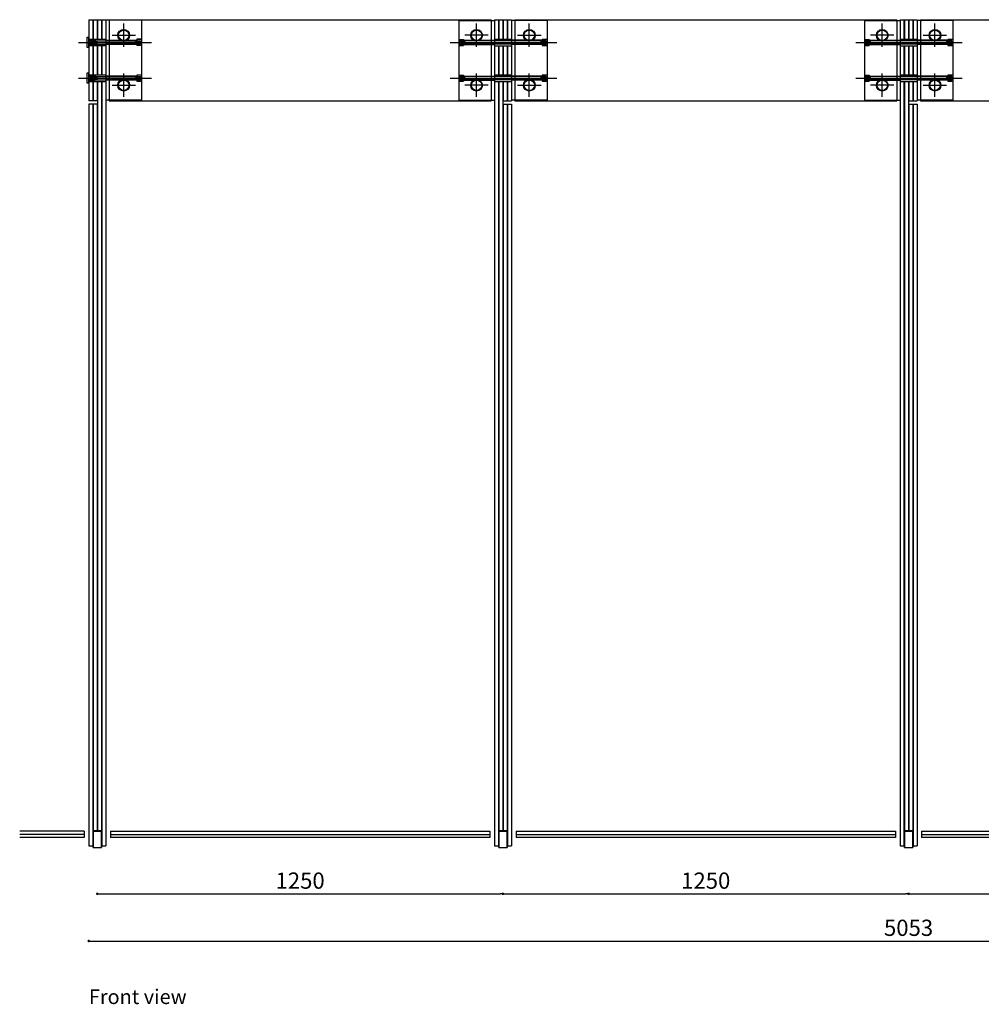
# Model space of a CAD drawing. Extents: x -60578 to 21393, y -1785859 to -1691525.
# Drawn here: x 11770 to 14733, y -1781949 to -1778915 of the extents above; entities that cross this region are included whole.
import ezdxf

# ---------------------------------------------------------------- set-up
doc = ezdxf.new("R2010")
doc.units = 0
doc.header["$MEASUREMENT"] = 0
doc.layers.add('glass furniture', color=251, linetype='Continuous')
doc.styles.add('ARIAL', font='CenturyGothic.ttf')
doc.styles.get("Standard").update_dxf_attribs({"font": 'CenturyGothic.ttf', "height": 50})
doc.dimstyles.new('YOOYOY', dxfattribs={"dimtxt": 50, "dimasz": 8, "dimexe": 0, "dimexo": 0, "dimgap": 8, "dimtad": 1, "dimdec": 0, "dimtxsty": 'ARIAL', "dimblk": 'DOT', "dimcen": 2.5, "dimse1": 1, "dimse2": 1, "dimclrd": 251, "dimclrt": 251, "dimadec": 0, "dimazin": 0, "dimtfac": 1, "dimtdec": 0, "dimtmove": 0, "dimatfit": 3, "dimldrblk": 'DOT', "dimfxl": 0, "dimarcsym": 0})

# ---------------------------------------------------------------- blocks, each defined once
blk = doc.blocks.new('_Dot')
at = {"color": 0, "linetype": 'ByBlock', "lineweight": -2}
blk.add_line((-0.5, 0), (-1, 0), dxfattribs=at)
at = {"color": 0, "linetype": 'ByBlock', "const_width": 0.5}
blk.add_lwpolyline([(-0.25, 0, 1), (0.25, 0, 1)], format="xyb", close=True, dxfattribs=at)
blk = doc.blocks.new('*D71')
at = {"layer": 'Defpoints', "color": 0, "transparency": 16777216}
for p in [(11983, -1781460.4), (17035.5, -1781460.4), (17035.5, -1781754)]:
    blk.add_point(p, dxfattribs=at)
at = {"layer": 'glass furniture', "color": 251, "lineweight": -2, "transparency": 16777216}
blk.add_line((11991, -1781754), (17027.5, -1781754), dxfattribs=at)
at = {"layer": 'glass furniture', "color": 251, "lineweight": -2, "transparency": 16777216, "xscale": 8, "yscale": 8, "zscale": 8, "rotation": 180}
blk.add_blockref('_Dot', (11983, -1781754), dxfattribs=at)
at = {"layer": 'glass furniture', "color": 251, "lineweight": -2, "transparency": 16777216, "xscale": 8, "yscale": 8, "zscale": 8}
blk.add_blockref('_Dot', (17035.5, -1781754), dxfattribs=at)
at = {"layer": 'glass furniture', "color": 251, "transparency": 16777216, "insert": (14509.2, -1781719.8), "char_height": 50, "attachment_point": 5, "style": 'ARIAL'}
blk.add_mtext('5053', dxfattribs=at)
blk = doc.blocks.new('*D72')
at = {"layer": 'Defpoints', "color": 0, "transparency": 16777216}
for p in [(12009.2, -1781465.4), (13259.2, -1781465.5), (13259.2, -1781608.6)]:
    blk.add_point(p, dxfattribs=at)
at = {"layer": 'glass furniture', "color": 251, "lineweight": -2, "transparency": 16777216}
blk.add_line((12017.2, -1781608.6), (13251.2, -1781608.6), dxfattribs=at)
at = {"layer": 'glass furniture', "color": 251, "lineweight": -2, "transparency": 16777216, "xscale": 8, "yscale": 8, "zscale": 8, "rotation": 180}
blk.add_blockref('_Dot', (12009.2, -1781608.6), dxfattribs=at)
at = {"layer": 'glass furniture', "color": 251, "lineweight": -2, "transparency": 16777216, "xscale": 8, "yscale": 8, "zscale": 8}
blk.add_blockref('_Dot', (13259.2, -1781608.6), dxfattribs=at)
at = {"layer": 'glass furniture', "color": 251, "transparency": 16777216, "insert": (12634.2, -1781574.4), "char_height": 50, "attachment_point": 5, "style": 'ARIAL'}
blk.add_mtext('1250', dxfattribs=at)
blk = doc.blocks.new('*D73')
at = {"layer": 'Defpoints', "color": 0, "transparency": 16777216}
for p in [(13259.2, -1781465.5), (14509.2, -1781465.5), (14509.2, -1781608.6)]:
    blk.add_point(p, dxfattribs=at)
at = {"layer": 'glass furniture', "color": 251, "lineweight": -2, "transparency": 16777216}
blk.add_line((13267.2, -1781608.6), (14501.2, -1781608.6), dxfattribs=at)
at = {"layer": 'glass furniture', "color": 251, "lineweight": -2, "transparency": 16777216, "xscale": 8, "yscale": 8, "zscale": 8, "rotation": 180}
blk.add_blockref('_Dot', (13259.2, -1781608.6), dxfattribs=at)
at = {"layer": 'glass furniture', "color": 251, "lineweight": -2, "transparency": 16777216, "xscale": 8, "yscale": 8, "zscale": 8}
blk.add_blockref('_Dot', (14509.2, -1781608.6), dxfattribs=at)
at = {"layer": 'glass furniture', "color": 251, "transparency": 16777216, "insert": (13884.2, -1781574.4), "char_height": 50, "attachment_point": 5, "style": 'ARIAL'}
blk.add_mtext('1250', dxfattribs=at)
blk = doc.blocks.new('*D74')
at = {"layer": 'Defpoints', "color": 0, "transparency": 16777216}
for p in [(14509.2, -1781465.5), (15759.2, -1781465.4), (15759.2, -1781608.6)]:
    blk.add_point(p, dxfattribs=at)
at = {"layer": 'glass furniture', "color": 251, "lineweight": -2, "transparency": 16777216}
blk.add_line((14517.2, -1781608.6), (15751.2, -1781608.6), dxfattribs=at)
at = {"layer": 'glass furniture', "color": 251, "lineweight": -2, "transparency": 16777216, "xscale": 8, "yscale": 8, "zscale": 8, "rotation": 180}
blk.add_blockref('_Dot', (14509.2, -1781608.6), dxfattribs=at)
at = {"layer": 'glass furniture', "color": 251, "lineweight": -2, "transparency": 16777216, "xscale": 8, "yscale": 8, "zscale": 8}
blk.add_blockref('_Dot', (15759.2, -1781608.6), dxfattribs=at)
at = {"layer": 'glass furniture', "color": 251, "transparency": 16777216, "insert": (15134.2, -1781574.4), "char_height": 50, "attachment_point": 5, "style": 'ARIAL'}
blk.add_mtext('1250', dxfattribs=at)

msp = doc.modelspace()

# ---------------------------------------------------------------- linework, layer by layer
at = {"layer": 'glass furniture', "color": 251}
for p, q in [((11983, -1778915.4), (12008.5, -1778915.4)), ((11983, -1778915.4), (11983, -1779165.4)), ((11995, -1778915.4), (11995, -1778975.4)), ((11996.5, -1778915.4), (11996.5, -1778975.4)), ((12008.5, -1778915.4), (12008.5, -1778975.4)), ((12010, -1778915.4), (12035.5, -1778915.4)), ((12010, -1778915.4), (12010, -1778975.4)), ((12022, -1778915.4), (12022, -1778975.4)), ((12023.5, -1778915.4), (12023.5, -1778975.4)), ((12035.5, -1778915.4), (12035.5, -1779175.4)), ((12145.5, -1778917.4), (12035.5, -1778917.4)), ((12035.5, -1778917.4), (12035.5, -1779175.4)), ((12045.5, -1778915.4), (13223, -1778915.4)), ((12045.5, -1778915.4), (12045.5, -1779165.4)), ((12145.5, -1778917.4), (12145.5, -1779163.4)), ((13123, -1778917.5), (13123, -1779163.5)), ((13123, -1778917.5), (13233, -1778917.5)), ((13223, -1778915.4), (13223, -1779165.5)), ((13233, -1778915.5), (13258.5, -1778915.5)), ((13233, -1778915.5), (13233, -1781460.5)), ((13233, -1778917.5), (13233, -1779163.5)), ((13245, -1778915.5), (13245, -1778975.5)), ((13246.5, -1778915.5), (13246.5, -1778975.5)), ((13258.5, -1778915.5), (13258.5, -1778975.5)), ((13260, -1778915.5), (13285.5, -1778915.5)), ((13260, -1778915.5), (13260, -1778975.5)), ((13272, -1778915.5), (13272, -1778975.5)), ((13273.5, -1778915.5), (13273.5, -1778975.5)), ((13285.5, -1778915.5), (13285.5, -1779165.5)), ((13395.5, -1778917.5), (13285.5, -1778917.5)), ((13285.5, -1778917.5), (13285.5, -1779163.5)), ((13295.5, -1778915.4), (14473, -1778915.5)), ((13295.5, -1778915.4), (13295.5, -1779165.5)), ((13395.5, -1778917.5), (13395.5, -1779163.5)), ((14373, -1778917.5), (14373, -1779163.5)), ((14373, -1778917.5), (14483, -1778917.5)), ((14473, -1778915.5), (14473, -1779165.5)), ((14483, -1778915.5), (14508.5, -1778915.5)), ((14483, -1778915.5), (14483, -1781460.5)), ((14483, -1778917.5), (14483, -1779163.5)), ((14495, -1778915.5), (14495, -1778975.5)), ((14496.5, -1778915.5), (14496.5, -1778975.5)), ((14508.5, -1778915.5), (14508.5, -1778975.5)), ((14510, -1778915.5), (14535.5, -1778915.5)), ((14510, -1778915.5), (14510, -1778975.5)), ((14522, -1778915.5), (14522, -1778975.5)), ((14523.5, -1778915.5), (14523.5, -1778975.5)), ((14535.5, -1778915.5), (14535.5, -1779165.5)), ((14645.5, -1778917.5), (14535.5, -1778917.5)), ((14535.5, -1778917.5), (14535.5, -1779163.5)), ((14545.5, -1778915.5), (14545.5, -1779165.5)), ((14645.5, -1778917.5), (14645.5, -1779163.5)), ((12090.5, -1778999.4), (12090.5, -1778927.4)), ((13178, -1778999.5), (13178, -1778927.5)), ((13340.5, -1778999.5), (13340.5, -1778927.5)), ((14428, -1778999.5), (14428, -1778927.5)), ((14590.5, -1778999.5), (14590.5, -1778927.5)), ((11983, -1778975.4), (12035.5, -1778975.4)), ((12054.5, -1778963.4), (12126.5, -1778963.4)), ((13214, -1778963.5), (13142, -1778963.5)), ((13233, -1778975.5), (13285.5, -1778975.5)), ((13304.5, -1778963.5), (13376.5, -1778963.5)), ((14464, -1778963.5), (14392, -1778963.5)), ((14483, -1778975.5), (14535.5, -1778975.5)), ((14554.5, -1778963.5), (14626.5, -1778963.5)), ((11983, -1778995.4), (12035.5, -1778995.4)), ((11995, -1778995.4), (11995, -1779085.4)), ((11996.5, -1778995.4), (11996.5, -1779085.4)), ((12008.5, -1778995.4), (12008.5, -1779085.4)), ((12010, -1778995.4), (12010, -1779085.4)), ((12022, -1778995.4), (12022, -1779085.4)), ((12023.5, -1778995.4), (12023.5, -1779085.4)), ((13233, -1778995.5), (13285.5, -1778995.5)), ((13245, -1778995.5), (13245, -1779085.5)), ((13246.5, -1778995.5), (13246.5, -1779085.5)), ((13258.5, -1778995.5), (13258.5, -1779085.5)), ((13260, -1778995.5), (13260, -1779085.5)), ((13272, -1778995.5), (13272, -1779085.5)), ((13273.5, -1778995.5), (13273.5, -1779085.5)), ((14483, -1778995.5), (14535.5, -1778995.5)), ((14495, -1778995.5), (14495, -1779085.5)), ((14496.5, -1778995.5), (14496.5, -1779085.5)), ((14508.5, -1778995.5), (14508.5, -1779085.5)), ((14510, -1778995.5), (14510, -1779085.5)), ((14522, -1778995.5), (14522, -1779085.5)), ((14523.5, -1778995.5), (14523.5, -1779085.5)), ((11983, -1779085.4), (12035.5, -1779085.4)), ((12090.5, -1779153.4), (12090.5, -1779081.4)), ((13178, -1779153.5), (13178, -1779081.5)), ((13233, -1779085.5), (13285.5, -1779085.5)), ((13340.5, -1779153.5), (13340.5, -1779081.5)), ((14428, -1779153.5), (14428, -1779081.5)), ((14483, -1779085.5), (14535.5, -1779085.5)), ((14590.5, -1779153.5), (14590.5, -1779081.5)), ((11983, -1779105.4), (12035.5, -1779105.4)), ((11995, -1779105.4), (11995, -1779165.4)), ((11996.5, -1779105.4), (11996.5, -1779165.4)), ((12008.5, -1779105.4), (12008.5, -1779165.4)), ((12010, -1779105.4), (12010, -1779175.4)), ((12022, -1779105.4), (12022, -1779175.4)), ((12023.5, -1779105.4), (12023.5, -1779175.4)), ((12054.5, -1779117.4), (12126.5, -1779117.4)), ((13214, -1779117.5), (13142, -1779117.5)), ((13233, -1779105.5), (13285.5, -1779105.5)), ((13245, -1779105.5), (13245, -1781460.5)), ((13246.5, -1779105.5), (13246.5, -1781465.5)), ((13258.5, -1779105.5), (13258.5, -1781414)), ((13260, -1779105.5), (13260, -1779165.5)), ((13272, -1779105.5), (13272, -1779165.5)), ((13273.5, -1779105.5), (13273.5, -1779165.5)), ((13304.5, -1779117.5), (13376.5, -1779117.5)), ((14464, -1779117.5), (14392, -1779117.5)), ((14483, -1779105.5), (14535.5, -1779105.5)), ((14495, -1779105.5), (14495, -1781460.5)), ((14496.5, -1779105.5), (14496.5, -1781465.5)), ((14508.5, -1779105.5), (14508.5, -1781414)), ((14510, -1779105.5), (14510, -1779165.5)), ((14522, -1779105.5), (14522, -1779165.5)), ((14523.5, -1779105.5), (14523.5, -1779165.5)), ((14554.5, -1779117.5), (14626.5, -1779117.5)), ((12008.5, -1779165.4), (12010, -1779165.4)), ((12145.5, -1779163.4), (12035.5, -1779163.4)), ((12045.5, -1779165.4), (13223, -1779165.5)), ((13123, -1779163.5), (13233, -1779163.5)), ((13258.5, -1779165.5), (13285.5, -1779165.5)), ((13395.5, -1779163.5), (13285.5, -1779163.5)), ((13295.5, -1779165.5), (14473, -1779165.5)), ((14373, -1779163.5), (14483, -1779163.5)), ((14508.5, -1779165.5), (14535.5, -1779165.5)), ((14645.5, -1779163.5), (14535.5, -1779163.5)), ((14545.5, -1779165.5), (15723, -1779165.5)), ((11983, -1779175.4), (11983, -1781460.4)), ((11995, -1779175.4), (11995, -1781460.4)), ((11996.5, -1779175.4), (11996.5, -1781465.4)), ((12008.5, -1779175.4), (12008.5, -1781413.9)), ((12010, -1779175.4), (12010, -1781413.9)), ((12022, -1779175.4), (12022, -1781465.4)), ((12023.5, -1779175.4), (12023.5, -1781460.4)), ((12035.5, -1779175.4), (12035.5, -1781460.4)), ((13258.5, -1779175.5), (13285.5, -1779175.5)), ((13260, -1779175.5), (13260, -1781414)), ((13272, -1779175.5), (13272, -1781465.5)), ((13273.5, -1779175.5), (13273.5, -1781460.5)), ((13285.5, -1779175.5), (13285.5, -1781460.5)), ((14508.5, -1779175.5), (14535.5, -1779175.5)), ((14510, -1779175.5), (14510, -1781414)), ((14522, -1779175.5), (14522, -1781465.5)), ((14523.5, -1779175.5), (14523.5, -1781460.5)), ((14535.5, -1779175.5), (14535.5, -1781460.5)), ((11996.5, -1781413.9), (12022, -1781413.9)), ((13246.5, -1781414), (13272, -1781414)), ((14496.5, -1781414), (14522, -1781414)), ((11983, -1781460.4), (11996.5, -1781460.4)), ((12022, -1781460.4), (12035.5, -1781460.4)), ((13233, -1781460.5), (13246.5, -1781460.5)), ((13272, -1781460.5), (13285.5, -1781460.5)), ((14483, -1781460.5), (14496.5, -1781460.5)), ((14522, -1781460.5), (14535.5, -1781460.5))]:
    msp.add_line(p, q, dxfattribs=at)
at = {"layer": 'glass furniture'}
for p, q in [((14545.5, -1778915.5), (15723, -1778915.5)), ((12008.5, -1779165.4), (11983, -1779165.4)), ((12010, -1779175.4), (11983, -1779175.4))]:
    msp.add_line(p, q, dxfattribs=at)
at = {"layer": 'glass furniture', "color": 1}
for p, q in [((11978, -1779001.4), (11978, -1778969.4)), ((11978, -1778969.4), (11982, -1778969.4)), ((11982, -1778969.4), (11982, -1779001.4)), ((11982, -1778978.4), (12003, -1778978.4)), ((11982, -1778980.4), (12142.5, -1778980.4)), ((11988, -1778980.4), (11988, -1778990.4)), ((11988, -1778990.4), (11989, -1778980.4)), ((11989, -1778990.4), (11990, -1778980.4)), ((11990, -1778990.4), (11991, -1778980.4)), ((11991, -1778990.4), (11992, -1778980.4)), ((11992, -1778990.4), (11993, -1778980.4)), ((11993, -1778990.4), (11994, -1778980.4)), ((11994, -1778990.4), (11995, -1778980.4)), ((11995, -1778990.4), (11996, -1778980.4)), ((11996, -1778990.4), (11997, -1778980.4)), ((11997, -1778990.4), (11998, -1778980.4)), ((11998, -1778990.4), (11999, -1778980.4)), ((11999, -1778990.4), (12000, -1778980.4)), ((12000, -1778990.4), (12001, -1778980.4)), ((12001, -1778990.4), (12002, -1778980.4)), ((12002, -1778990.4), (12003, -1778980.4)), ((12003, -1778978.4), (12003, -1778992.4)), ((12003, -1778990.4), (12004, -1778980.4)), ((12004, -1778990.4), (12005, -1778980.4)), ((12005, -1778990.4), (12006, -1778980.4)), ((12006, -1778990.4), (12007, -1778980.4)), ((12007, -1778990.4), (12008, -1778980.4)), ((12008, -1778980.4), (12008, -1778990.4)), ((12128.5, -1778990.4), (12127.5, -1778980.4)), ((12127.5, -1778980.4), (12127.5, -1778990.4)), ((12129.5, -1778990.4), (12128.5, -1778980.4)), ((12130.5, -1778990.4), (12129.5, -1778980.4)), ((12145.5, -1778976.4), (12130.5, -1778976.4)), ((12130.5, -1778976.4), (12130.5, -1778994.4)), ((12131.5, -1778990.4), (12130.5, -1778980.4)), ((12132.5, -1778990.4), (12131.5, -1778980.4)), ((12133.5, -1778990.4), (12132.5, -1778980.4)), ((12134.5, -1778990.4), (12133.5, -1778980.4)), ((12135.5, -1778990.4), (12134.5, -1778980.4)), ((12136.5, -1778990.4), (12135.5, -1778980.4)), ((12137.5, -1778990.4), (12136.5, -1778980.4)), ((12138.5, -1778990.4), (12137.5, -1778980.4)), ((12139.5, -1778990.4), (12138.5, -1778980.4)), ((12140.5, -1778990.4), (12139.5, -1778980.4)), ((12141.5, -1778990.4), (12140.5, -1778980.4)), ((12142.5, -1778990.4), (12141.5, -1778980.4)), ((12142.5, -1778980.4), (12142.5, -1778990.4)), ((12145.5, -1778976.4), (12145.5, -1778994.4)), ((13123, -1778976.5), (13138, -1778976.5)), ((13123, -1778976.5), (13123, -1778994.5)), ((13392.5, -1778980.5), (13126, -1778980.5)), ((13126, -1778980.5), (13126, -1778990.5)), ((13129, -1778990.5), (13130, -1778980.5)), ((13129, -1778980.5), (13129, -1778990.5)), ((13130, -1778990.5), (13131, -1778980.5)), ((13131, -1778990.5), (13132, -1778980.5)), ((13132, -1778990.5), (13133, -1778980.5)), ((13133, -1778990.5), (13134, -1778980.5)), ((13134, -1778990.5), (13135, -1778980.5)), ((13135, -1778990.5), (13136, -1778980.5)), ((13136, -1778990.5), (13137, -1778980.5)), ((13137, -1778990.5), (13138, -1778980.5)), ((13138, -1778976.5), (13138, -1778994.5)), ((13138, -1778990.5), (13139, -1778980.5)), ((13139, -1778990.5), (13140, -1778980.5)), ((13140, -1778990.5), (13141, -1778980.5)), ((13141, -1778980.5), (13141, -1778990.5)), ((13378.5, -1778990.5), (13377.5, -1778980.5)), ((13377.5, -1778980.5), (13377.5, -1778990.5)), ((13379.5, -1778990.5), (13378.5, -1778980.5)), ((13380.5, -1778990.5), (13379.5, -1778980.5)), ((13395.5, -1778976.5), (13380.5, -1778976.5)), ((13380.5, -1778976.5), (13380.5, -1778994.5)), ((13381.5, -1778990.5), (13380.5, -1778980.5)), ((13382.5, -1778990.5), (13381.5, -1778980.5)), ((13383.5, -1778990.5), (13382.5, -1778980.5)), ((13384.5, -1778990.5), (13383.5, -1778980.5)), ((13385.5, -1778990.5), (13384.5, -1778980.5)), ((13386.5, -1778990.5), (13385.5, -1778980.5)), ((13387.5, -1778990.5), (13386.5, -1778980.5)), ((13388.5, -1778990.5), (13387.5, -1778980.5)), ((13389.5, -1778990.5), (13388.5, -1778980.5)), ((13389.5, -1778980.5), (13389.5, -1778990.5)), ((13392.5, -1778980.5), (13392.5, -1778990.5)), ((13395.5, -1778976.5), (13395.5, -1778994.5)), ((14373, -1778976.5), (14388, -1778976.5)), ((14373, -1778976.5), (14373, -1778994.5)), ((14642.5, -1778980.5), (14376, -1778980.5)), ((14376, -1778980.5), (14376, -1778990.5)), ((14379, -1778990.5), (14380, -1778980.5)), ((14379, -1778980.5), (14379, -1778990.5)), ((14380, -1778990.5), (14381, -1778980.5)), ((14381, -1778990.5), (14382, -1778980.5)), ((14382, -1778990.5), (14383, -1778980.5)), ((14383, -1778990.5), (14384, -1778980.5)), ((14384, -1778990.5), (14385, -1778980.5)), ((14385, -1778990.5), (14386, -1778980.5)), ((14386, -1778990.5), (14387, -1778980.5)), ((14387, -1778990.5), (14388, -1778980.5)), ((14388, -1778976.5), (14388, -1778994.5)), ((14388, -1778990.5), (14389, -1778980.5)), ((14389, -1778990.5), (14390, -1778980.5)), ((14390, -1778990.5), (14391, -1778980.5)), ((14391, -1778980.5), (14391, -1778990.5)), ((14628.5, -1778990.5), (14627.5, -1778980.5)), ((14627.5, -1778980.5), (14627.5, -1778990.5)), ((14629.5, -1778990.5), (14628.5, -1778980.5)), ((14630.5, -1778990.5), (14629.5, -1778980.5)), ((14645.5, -1778976.5), (14630.5, -1778976.5)), ((14630.5, -1778976.5), (14630.5, -1778994.5)), ((14631.5, -1778990.5), (14630.5, -1778980.5)), ((14632.5, -1778990.5), (14631.5, -1778980.5)), ((14633.5, -1778990.5), (14632.5, -1778980.5)), ((14634.5, -1778990.5), (14633.5, -1778980.5)), ((14635.5, -1778990.5), (14634.5, -1778980.5)), ((14636.5, -1778990.5), (14635.5, -1778980.5)), ((14637.5, -1778990.5), (14636.5, -1778980.5)), ((14638.5, -1778990.5), (14637.5, -1778980.5)), ((14639.5, -1778990.5), (14638.5, -1778980.5)), ((14639.5, -1778980.5), (14639.5, -1778990.5)), ((14642.5, -1778980.5), (14642.5, -1778990.5)), ((14645.5, -1778976.5), (14645.5, -1778994.5)), ((11951.6, -1778985.4), (12175.7, -1778985.4)), ((11982, -1779001.4), (11978, -1779001.4)), ((11982, -1778990.4), (12142.5, -1778990.4)), ((11982, -1778992.4), (12003, -1778992.4)), ((12130.5, -1778994.4), (12145.5, -1778994.4)), ((13096.6, -1778985.5), (13424.8, -1778985.5)), ((13138, -1778994.5), (13123, -1778994.5)), ((13392.5, -1778990.5), (13126, -1778990.5)), ((13380.5, -1778994.5), (13395.5, -1778994.5)), ((14346.6, -1778985.5), (14674.8, -1778985.5)), ((14388, -1778994.5), (14373, -1778994.5)), ((14642.5, -1778990.5), (14376, -1778990.5)), ((14630.5, -1778994.5), (14645.5, -1778994.5)), ((11951.6, -1779095.4), (12175.7, -1779095.4)), ((11978, -1779111.4), (11978, -1779079.4)), ((11978, -1779079.4), (11982, -1779079.4)), ((11982, -1779079.4), (11982, -1779111.4)), ((11982, -1779088.4), (12003, -1779088.4)), ((11982, -1779090.4), (12142.5, -1779090.4)), ((11982, -1779100.4), (12142.5, -1779100.4)), ((11982, -1779102.4), (12003, -1779102.4)), ((11988, -1779090.4), (11988, -1779100.4)), ((11988, -1779100.4), (11989, -1779090.4)), ((11989, -1779100.4), (11990, -1779090.4)), ((11990, -1779100.4), (11991, -1779090.4)), ((11991, -1779100.4), (11992, -1779090.4)), ((11992, -1779100.4), (11993, -1779090.4)), ((11993, -1779100.4), (11994, -1779090.4)), ((11994, -1779100.4), (11995, -1779090.4)), ((11995, -1779100.4), (11996, -1779090.4)), ((11996, -1779100.4), (11997, -1779090.4)), ((11997, -1779100.4), (11998, -1779090.4)), ((11998, -1779100.4), (11999, -1779090.4)), ((11999, -1779100.4), (12000, -1779090.4)), ((12000, -1779100.4), (12001, -1779090.4)), ((12001, -1779100.4), (12002, -1779090.4)), ((12002, -1779100.4), (12003, -1779090.4)), ((12003, -1779088.4), (12003, -1779102.4)), ((12003, -1779100.4), (12004, -1779090.4)), ((12004, -1779100.4), (12005, -1779090.4)), ((12005, -1779100.4), (12006, -1779090.4)), ((12006, -1779100.4), (12007, -1779090.4)), ((12007, -1779100.4), (12008, -1779090.4)), ((12008, -1779090.4), (12008, -1779100.4)), ((12128.5, -1779100.4), (12127.5, -1779090.4)), ((12127.5, -1779090.4), (12127.5, -1779100.4)), ((12129.5, -1779100.4), (12128.5, -1779090.4)), ((12130.5, -1779100.4), (12129.5, -1779090.4)), ((12145.5, -1779086.4), (12130.5, -1779086.4)), ((12130.5, -1779086.4), (12130.5, -1779104.4)), ((12131.5, -1779100.4), (12130.5, -1779090.4)), ((12130.5, -1779104.4), (12145.5, -1779104.4)), ((12132.5, -1779100.4), (12131.5, -1779090.4)), ((12133.5, -1779100.4), (12132.5, -1779090.4)), ((12134.5, -1779100.4), (12133.5, -1779090.4)), ((12135.5, -1779100.4), (12134.5, -1779090.4)), ((12136.5, -1779100.4), (12135.5, -1779090.4)), ((12137.5, -1779100.4), (12136.5, -1779090.4)), ((12138.5, -1779100.4), (12137.5, -1779090.4)), ((12139.5, -1779100.4), (12138.5, -1779090.4)), ((12140.5, -1779100.4), (12139.5, -1779090.4)), ((12141.5, -1779100.4), (12140.5, -1779090.4)), ((12142.5, -1779100.4), (12141.5, -1779090.4)), ((12142.5, -1779090.4), (12142.5, -1779100.4)), ((12145.5, -1779086.4), (12145.5, -1779104.4)), ((13096.6, -1779095.5), (13424.8, -1779095.5)), ((13123, -1779086.5), (13138, -1779086.5)), ((13123, -1779086.5), (13123, -1779104.5)), ((13138, -1779104.5), (13123, -1779104.5)), ((13392.5, -1779090.5), (13126, -1779090.5)), ((13126, -1779100.5), (13127, -1779090.5)), ((13126, -1779090.5), (13126, -1779100.5)), ((13392.5, -1779100.5), (13126, -1779100.5)), ((13127, -1779100.5), (13128, -1779090.5)), ((13128, -1779100.5), (13129, -1779090.5)), ((13129, -1779100.5), (13130, -1779090.5)), ((13130, -1779100.5), (13131, -1779090.5)), ((13131, -1779100.5), (13132, -1779090.5)), ((13132, -1779100.5), (13133, -1779090.5)), ((13133, -1779100.5), (13134, -1779090.5)), ((13134, -1779100.5), (13135, -1779090.5)), ((13135, -1779100.5), (13136, -1779090.5)), ((13136, -1779100.5), (13137, -1779090.5)), ((13137, -1779100.5), (13138, -1779090.5)), ((13138, -1779086.5), (13138, -1779104.5)), ((13138, -1779100.5), (13139, -1779090.5)), ((13139, -1779100.5), (13140, -1779090.5)), ((13140, -1779100.5), (13141, -1779090.5)), ((13141, -1779090.5), (13141, -1779100.5)), ((13378.5, -1779100.5), (13377.5, -1779090.5)), ((13377.5, -1779090.5), (13377.5, -1779100.5)), ((13379.5, -1779100.5), (13378.5, -1779090.5)), ((13380.5, -1779100.5), (13379.5, -1779090.5)), ((13395.5, -1779086.5), (13380.5, -1779086.5)), ((13380.5, -1779086.5), (13380.5, -1779104.5)), ((13381.5, -1779100.5), (13380.5, -1779090.5)), ((13380.5, -1779104.5), (13395.5, -1779104.5)), ((13382.5, -1779100.5), (13381.5, -1779090.5)), ((13383.5, -1779100.5), (13382.5, -1779090.5)), ((13384.5, -1779100.5), (13383.5, -1779090.5)), ((13385.5, -1779100.5), (13384.5, -1779090.5)), ((13386.5, -1779100.5), (13385.5, -1779090.5)), ((13387.5, -1779100.5), (13386.5, -1779090.5)), ((13388.5, -1779100.5), (13387.5, -1779090.5)), ((13389.5, -1779100.5), (13388.5, -1779090.5)), ((13390.5, -1779100.5), (13389.5, -1779090.5)), ((13391.5, -1779100.5), (13390.5, -1779090.5)), ((13392.5, -1779100.5), (13391.5, -1779090.5)), ((13392.5, -1779090.5), (13392.5, -1779100.5)), ((13395.5, -1779086.5), (13395.5, -1779104.5)), ((14346.6, -1779095.5), (14674.8, -1779095.5)), ((14373, -1779086.5), (14388, -1779086.5)), ((14373, -1779086.5), (14373, -1779104.5)), ((14388, -1779104.5), (14373, -1779104.5)), ((14642.5, -1779090.5), (14376, -1779090.5)), ((14376, -1779100.5), (14377, -1779090.5)), ((14376, -1779090.5), (14376, -1779100.5)), ((14642.5, -1779100.5), (14376, -1779100.5)), ((14377, -1779100.5), (14378, -1779090.5)), ((14378, -1779100.5), (14379, -1779090.5)), ((14379, -1779100.5), (14380, -1779090.5)), ((14380, -1779100.5), (14381, -1779090.5)), ((14381, -1779100.5), (14382, -1779090.5)), ((14382, -1779100.5), (14383, -1779090.5)), ((14383, -1779100.5), (14384, -1779090.5)), ((14384, -1779100.5), (14385, -1779090.5)), ((14385, -1779100.5), (14386, -1779090.5)), ((14386, -1779100.5), (14387, -1779090.5)), ((14387, -1779100.5), (14388, -1779090.5)), ((14388, -1779086.5), (14388, -1779104.5)), ((14388, -1779100.5), (14389, -1779090.5)), ((14389, -1779100.5), (14390, -1779090.5)), ((14390, -1779100.5), (14391, -1779090.5)), ((14391, -1779090.5), (14391, -1779100.5)), ((14628.5, -1779100.5), (14627.5, -1779090.5)), ((14627.5, -1779090.5), (14627.5, -1779100.5)), ((14629.5, -1779100.5), (14628.5, -1779090.5)), ((14630.5, -1779100.5), (14629.5, -1779090.5)), ((14645.5, -1779086.5), (14630.5, -1779086.5)), ((14630.5, -1779086.5), (14630.5, -1779104.5)), ((14631.5, -1779100.5), (14630.5, -1779090.5)), ((14630.5, -1779104.5), (14645.5, -1779104.5)), ((14632.5, -1779100.5), (14631.5, -1779090.5)), ((14633.5, -1779100.5), (14632.5, -1779090.5)), ((14634.5, -1779100.5), (14633.5, -1779090.5)), ((14635.5, -1779100.5), (14634.5, -1779090.5)), ((14636.5, -1779100.5), (14635.5, -1779090.5)), ((14637.5, -1779100.5), (14636.5, -1779090.5)), ((14638.5, -1779100.5), (14637.5, -1779090.5)), ((14639.5, -1779100.5), (14638.5, -1779090.5)), ((14640.5, -1779100.5), (14639.5, -1779090.5)), ((14641.5, -1779100.5), (14640.5, -1779090.5)), ((14642.5, -1779100.5), (14641.5, -1779090.5)), ((14642.5, -1779090.5), (14642.5, -1779100.5)), ((14645.5, -1779086.5), (14645.5, -1779104.5)), ((11982, -1779111.4), (11978, -1779111.4))]:
    msp.add_line(p, q, dxfattribs=at)
at = {"layer": 'glass furniture', "color": 98}
for p, q in [((12130.5, -1778979.9), (12035.5, -1778979.9)), ((12130.5, -1778975.9), (12130.5, -1778994.9)), ((12145.5, -1778975.9), (12130.5, -1778975.9)), ((13123, -1778976), (13138, -1778976)), ((13138, -1778976), (13138, -1778995)), ((13138, -1778979), (13233, -1778979)), ((13380.5, -1778979), (13285.5, -1778979)), ((13380.5, -1778976), (13380.5, -1778995)), ((13395.5, -1778976), (13380.5, -1778976)), ((14373, -1778976), (14388, -1778976)), ((14388, -1778976), (14388, -1778995)), ((14388, -1778979), (14483, -1778979)), ((14630.5, -1778979), (14535.5, -1778979)), ((14630.5, -1778976), (14630.5, -1778995)), ((14645.5, -1778976), (14630.5, -1778976)), ((12130.5, -1778990.9), (12035.5, -1778990.9)), ((12145.5, -1778994.9), (12130.5, -1778994.9)), ((13123, -1778995), (13138, -1778995)), ((13138, -1778992), (13233, -1778992)), ((13380.5, -1778992), (13285.5, -1778992)), ((13395.5, -1778995), (13380.5, -1778995)), ((14373, -1778995), (14388, -1778995)), ((14388, -1778992), (14483, -1778992)), ((14630.5, -1778992), (14535.5, -1778992)), ((14645.5, -1778995), (14630.5, -1778995)), ((12130.5, -1779089.9), (12035.5, -1779089.9)), ((12130.5, -1779100.9), (12035.5, -1779100.9)), ((12130.5, -1779085.9), (12130.5, -1779104.9)), ((12145.5, -1779085.9), (12130.5, -1779085.9)), ((12145.5, -1779104.9), (12130.5, -1779104.9)), ((13123, -1779086), (13138, -1779086)), ((13123, -1779105), (13138, -1779105)), ((13138, -1779086), (13138, -1779105)), ((13138, -1779089), (13233, -1779089)), ((13138, -1779102), (13233, -1779102)), ((13380.5, -1779089), (13285.5, -1779089)), ((13380.5, -1779102), (13285.5, -1779102)), ((13380.5, -1779086), (13380.5, -1779105)), ((13395.5, -1779086), (13380.5, -1779086)), ((13395.5, -1779105), (13380.5, -1779105)), ((14373, -1779086), (14388, -1779086)), ((14373, -1779105), (14388, -1779105)), ((14388, -1779086), (14388, -1779105)), ((14388, -1779089), (14483, -1779089)), ((14388, -1779102), (14483, -1779102)), ((14630.5, -1779089), (14535.5, -1779089)), ((14630.5, -1779102), (14535.5, -1779102)), ((14630.5, -1779086), (14630.5, -1779105)), ((14645.5, -1779086), (14630.5, -1779086)), ((14645.5, -1779105), (14630.5, -1779105)), ((11996.5, -1781415.4), (12022, -1781415.4)), ((11996.5, -1781465.4), (11996.5, -1781415.4)), ((12022, -1781465.4), (12022, -1781415.4)), ((13246.5, -1781415.5), (13272, -1781415.5)), ((13246.5, -1781465.5), (13246.5, -1781415.5)), ((13272, -1781465.5), (13272, -1781415.5)), ((14496.5, -1781415.5), (14522, -1781415.5)), ((14496.5, -1781465.5), (14496.5, -1781415.5)), ((14522, -1781465.5), (14522, -1781415.5)), ((11996.5, -1781465.4), (12022, -1781465.4)), ((13246.5, -1781465.5), (13272, -1781465.5)), ((14496.5, -1781465.5), (14522, -1781465.5))]:
    msp.add_line(p, q, dxfattribs=at)
at = {"layer": 'glass furniture', "color": 4}
for p, q in [((11969, -1781415.4), (11770, -1781415.4)), ((11969, -1781425.4), (11770, -1781425.4)), ((11969, -1781415.4), (11969, -1781425.4)), ((12049.5, -1781415.4), (13219, -1781415.4)), ((12049.5, -1781415.4), (12049.5, -1781425.4)), ((12049.5, -1781425.4), (12969, -1781425.4)), ((12969, -1781425.4), (13219, -1781425.4)), ((13219, -1781415.5), (13219, -1781425.5)), ((13299.5, -1781415.4), (14469, -1781415.4)), ((13299.5, -1781415.5), (13299.5, -1781425.5)), ((13299.5, -1781425.4), (13899, -1781425.4)), ((13899, -1781425.4), (14469, -1781425.4)), ((14469, -1781415.5), (14469, -1781425.5)), ((14549.5, -1781415.4), (15719, -1781415.4)), ((14549.5, -1781415.5), (14549.5, -1781425.5)), ((14549.5, -1781425.4), (15719, -1781425.4))]:
    msp.add_line(p, q, dxfattribs=at)
at = {"layer": 'glass furniture', "color": 5}
for p, q in [((11969, -1781435.4), (11770, -1781435.4)), ((11969, -1781425.4), (11969, -1781435.4)), ((12049.5, -1781425.4), (12049.5, -1781435.4)), ((12969, -1781435.4), (12049.5, -1781435.4)), ((13219, -1781435.4), (12969, -1781435.4)), ((13219, -1781425.5), (13219, -1781435.5)), ((13299.5, -1781425.5), (13299.5, -1781435.5)), ((13899, -1781435.4), (13299.5, -1781435.4)), ((14469, -1781435.4), (13899, -1781435.4)), ((14469, -1781425.5), (14469, -1781435.5)), ((14549.5, -1781425.5), (14549.5, -1781435.5)), ((15719, -1781435.3), (14549.5, -1781435.5))]:
    msp.add_line(p, q, dxfattribs=at)
at = {"layer": 'glass furniture', "color": 251}
for centre, radius in [((12090.5, -1778963.4), 18), ((12090.5, -1778963.4), 16), ((13178, -1778963.5), 18), ((13178, -1778963.5), 16), ((13340.5, -1778963.5), 18), ((13340.5, -1778963.5), 16), ((14428, -1778963.5), 18), ((14428, -1778963.5), 16), ((14590.5, -1778963.5), 18), ((14590.5, -1778963.5), 16), ((12090.5, -1779117.4), 18), ((12090.5, -1779117.4), 16), ((13178, -1779117.5), 18), ((13178, -1779117.5), 16), ((13340.5, -1779117.5), 18), ((13340.5, -1779117.5), 16), ((14428, -1779117.5), 18), ((14428, -1779117.5), 16), ((14590.5, -1779117.5), 18), ((14590.5, -1779117.5), 16)]:
    msp.add_circle(centre, radius, dxfattribs=at)

# ---------------------------------------------------------------- texts
at = {"layer": 'glass furniture', "insert": (11983.1, -1781903.2), "char_height": 45, "attachment_point": 1}
msp.add_mtext_dynamic_manual_height_columns('{\\C7;Front view}', width=868.343, gutter_width=250, heights=[0], dxfattribs=at)

# ---------------------------------------------------------------- dimensions: what is measured, and where the dimension line sits
at = {"layer": 'glass furniture'}
for base, p1, p2, override, picture, middle in [((17035.4985205, -1781754.0293565), (11982.9985205, -1781460.4316377), (17035.4985205, -1781460.4316377), {"dimfxl": 0.1875}, '*D71', (14509.2485205, -1781719.7717087)), ((13259.2, -1781608.6), (12009.2, -1781465.4), (13259.2, -1781465.5), {"dimfxl": 0.1875}, '*D72', (12634.2, -1781574.4)), ((14509.2, -1781608.6), (13259.2, -1781465.5), (14509.2, -1781465.5), {"dimtmove": 1, "dimfxl": 0.1875}, '*D73', (13884.2, -1781574.4)), ((15759.2, -1781608.6), (14509.2, -1781465.5), (15759.2, -1781465.4), {"dimtmove": 1, "dimfxl": 0.1875}, '*D74', (15134.2, -1781574.4))]:
    dim = msp.add_linear_dim(base=base, p1=p1, p2=p2, dimstyle='YOOYOY', override=override, dxfattribs=at)
    dim.commit()
    dim.dimension.update_dxf_attribs({"geometry": picture, "text_midpoint": middle})

doc.saveas('drawing.dxf')
